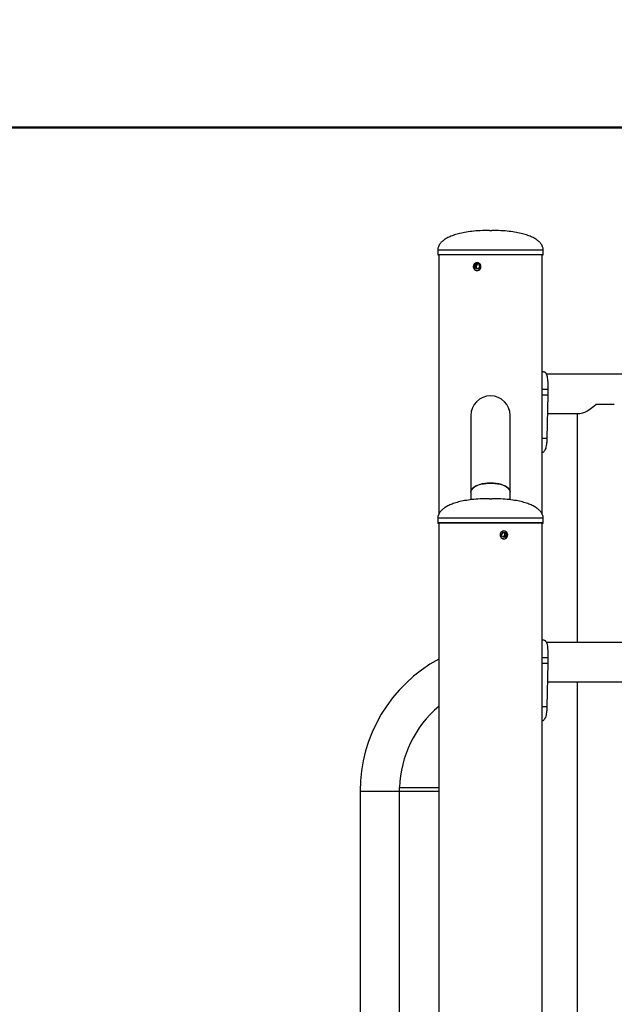
# Model space of a CAD drawing. Units: millimetres. Extents: x 0 to 42, y 0 to 29.8.
# Drawn here: x 9.1 to 10.1, y 9.8 to 11.5 of the extents above; entities that cross this region are included whole.
import ezdxf

# ---------------------------------------------------------------- set-up
doc = ezdxf.new("R2010")
doc.units = ezdxf.units.MM
doc.layers.add('LE_NORM', color=179, linetype='Continuous', lineweight=50)
doc.styles.add('SLDTEXTSTYLE0', font='TXT', dxfattribs={"width": 0.605})
doc.dimstyles.new('SLDDIMSTYLE5', dxfattribs={"dimtxt": 0.35, "dimasz": 0.3, "dimexe": 0, "dimexo": 0.0625, "dimgap": 0.0875, "dimtad": 0, "dimtih": 1, "dimtoh": 1, "dimdec": 0, "dimlfac": 50, "dimrnd": 1e-09, "dimzin": 12, "dimdsep": 46, "dimtxsty": 'SLDTEXTSTYLE0', "dimsah": 1, "dimcen": 0.09, "dimadec": 0, "dimazin": 3, "dimtfac": 1, "dimtofl": 0, "dimtmove": 0, "dimatfit": 3, "dimfxl": 0, "dimfrac": 2, "dimtolj": 1, "dimtzin": 12, "dimarcsym": 0})

# ---------------------------------------------------------------- blocks, each defined once
blk = doc.blocks.new('_D_18')
at = {"layer": 'LE_NORM'}
for p, q in [((10.6569, 11.3255), (7.3638, 11.3255)), ((7.5638, 9.3696), (7.5638, 11.3255))]:
    blk.add_line(p, q, dxfattribs=at)
blk.add_solid([(7.5638, 11.3255), (7.4638, 11.0255), (7.6638, 11.0255)], dxfattribs=at)
at = {"layer": 'LE_NORM', "insert": (6.7061, 11.5044), "char_height": 0.35, "attachment_point": 1, "style": 'SLDTEXTSTYLE0'}
blk.add_mtext('223', dxfattribs=at)

msp = doc.modelspace()

# ---------------------------------------------------------------- linework, layer by layer
at = {"color": 7, "linetype": 'Continuous', "lineweight": 25}
for p, q in [((9.8948, 11.1492), (9.896, 11.1492)), ((9.896, 11.1492), (9.8988, 11.1492)), ((9.8063, 11.1162), (9.8063, 11.1082)), ((9.9873, 11.1082), (9.9873, 11.1162)), ((9.8637, 11.1072), (9.8073, 11.1072)), ((9.8079, 11.1072), (9.8079, 10.6624)), ((9.9863, 11.1072), (9.8637, 11.1072)), ((9.9857, 10.6624), (9.9857, 11.1072)), ((9.8715, 11.0912), (9.8693, 11.0872)), ((9.8715, 11.0832), (9.8693, 11.0872)), ((9.8719, 11.0872), (9.8693, 11.0872)), ((9.876, 11.0912), (9.8715, 11.0912)), ((9.876, 11.0832), (9.8715, 11.0832)), ((9.8741, 11.0912), (9.8719, 11.0872)), ((9.8741, 11.0832), (9.8719, 11.0872)), ((9.876, 11.0912), (9.8782, 11.0872)), ((9.876, 11.0832), (9.8782, 11.0872)), ((9.9857, 10.9072), (9.9873, 10.9072)), ((10.3216, 10.9029), (9.9926, 10.9029)), ((9.9857, 10.8772), (9.9953, 10.8772)), ((9.9953, 10.8772), (9.9953, 10.8672)), ((9.9857, 10.8672), (9.9953, 10.8672)), ((9.9953, 10.8672), (9.9937, 10.7931)), ((10.0782, 10.8512), (10.1093, 10.8512)), ((9.8631, 10.8318), (9.8631, 10.7007)), ((9.9305, 10.7007), (9.9305, 10.8318)), ((9.9946, 10.8355), (10.0503, 10.8355)), ((10.0458, 10.8355), (10.0458, 10.4429)), ((9.9857, 10.7931), (9.9937, 10.7931)), ((9.8631, 10.7007), (9.8631, 10.6874)), ((9.8948, 10.6892), (9.898, 10.6892)), ((9.898, 10.6892), (9.8988, 10.6892)), ((9.9305, 10.6874), (9.9305, 10.7007)), ((9.8063, 10.6562), (9.8063, 10.6482)), ((9.9873, 10.6482), (9.9873, 10.6562)), ((9.9505, 10.6472), (9.8073, 10.6472)), ((9.8079, 10.6472), (9.8079, 5.8132)), ((9.9863, 10.6472), (9.9505, 10.6472)), ((9.9857, 5.9576), (9.9857, 10.6472)), ((9.9182, 10.6315), (9.9154, 10.6279)), ((9.917, 10.6236), (9.9154, 10.6279)), ((9.9214, 10.6229), (9.917, 10.6236)), ((9.92, 10.6308), (9.9179, 10.6311)), ((9.9226, 10.6308), (9.9182, 10.6315)), ((9.9191, 10.6233), (9.9216, 10.6265)), ((9.92, 10.6308), (9.9226, 10.6308)), ((9.92, 10.6308), (9.9216, 10.6265)), ((9.9214, 10.6229), (9.9242, 10.6265)), ((9.9216, 10.6265), (9.9242, 10.6265)), ((9.9226, 10.6308), (9.9242, 10.6265)), ((9.9857, 10.4472), (9.9873, 10.4472)), ((11.5432, 10.4429), (9.9926, 10.4429)), ((9.9853, 10.4172), (9.9953, 10.4172)), ((9.9853, 10.4072), (9.9953, 10.4072)), ((9.9953, 10.4072), (9.9937, 10.3331)), ((9.9953, 10.4172), (9.9953, 10.4072)), ((9.9946, 10.3755), (10.1245, 10.3755)), ((10.0458, 10.3755), (10.0458, 9.7129)), ((9.9857, 10.3331), (9.9937, 10.3331)), ((9.6731, 10.1878), (9.6731, 6.2258)), ((9.6731, 10.1878), (9.7405, 10.1878)), ((9.7405, 10.188), (9.8079, 10.188)), ((9.7405, 6.3589), (9.7405, 10.1878))]:
    msp.add_line(p, q, dxfattribs=at)
at = {"color": 8, "linetype": 'Continuous', "lineweight": 25}
for p, q in [((9.8063, 11.1162), (9.8633, 11.1162)), ((9.8633, 11.1162), (9.9873, 11.1162)), ((9.8063, 11.1082), (9.8633, 11.1082)), ((9.8633, 11.1082), (9.9873, 11.1082)), ((9.8063, 10.6562), (9.9511, 10.6562)), ((9.9511, 10.6562), (9.9873, 10.6562)), ((9.8063, 10.6482), (9.9511, 10.6482)), ((9.9511, 10.6482), (9.9873, 10.6482)), ((9.7406, 10.194), (9.8079, 10.194))]:
    msp.add_line(p, q, dxfattribs=at)
at = {"color": 7, "linetype": 'Continuous', "lineweight": 25, "flags": 128}
for points in [[(9.8802, 11.0872), (9.8798, 11.0893), (9.8788, 11.0913), (9.8773, 11.0927), (9.8753, 11.0936), (9.8732, 11.0938), (9.8712, 11.0933), (9.8694, 11.0921), (9.8681, 11.0903), (9.8675, 11.0883), (9.8675, 11.0861), (9.8681, 11.084), (9.8694, 11.0823), (9.8712, 11.0811), (9.8732, 11.0806), (9.8753, 11.0808), (9.8773, 11.0816), (9.8788, 11.0831), (9.8798, 11.085), (9.8802, 11.0872)], [(9.8968, 10.716), (9.8919, 10.7158), (9.8871, 10.7153), (9.8825, 10.7145), (9.8782, 10.7134), (9.8743, 10.7121), (9.8709, 10.7105), (9.868, 10.7087), (9.8658, 10.7067), (9.8642, 10.7046), (9.8633, 10.7024), (9.8631, 10.7007)], [(9.8631, 10.7007), (9.8631, 10.7012), (9.8636, 10.7035), (9.8649, 10.7056), (9.8668, 10.7077), (9.8694, 10.7096), (9.8725, 10.7113), (9.8762, 10.7128), (9.8803, 10.714), (9.8847, 10.715), (9.8894, 10.7156), (9.8943, 10.7159), (9.8992, 10.7159), (9.9041, 10.7156), (9.9088, 10.715), (9.9133, 10.714), (9.9174, 10.7128), (9.921, 10.7113), (9.9242, 10.7096), (9.9267, 10.7077), (9.9287, 10.7056), (9.9299, 10.7035), (9.9305, 10.7012), (9.9305, 10.7007)], [(9.9305, 10.7007), (9.9303, 10.7024), (9.9294, 10.7046), (9.9278, 10.7067), (9.9255, 10.7087), (9.9227, 10.7105), (9.9193, 10.7121), (9.9154, 10.7134), (9.9111, 10.7145), (9.9065, 10.7153), (9.9017, 10.7158), (9.8968, 10.716)], [(9.9261, 10.6261), (9.9261, 10.6283), (9.9254, 10.6304), (9.9241, 10.6321), (9.9223, 10.6333), (9.9203, 10.6338), (9.9182, 10.6336), (9.9163, 10.6327), (9.9147, 10.6312), (9.9137, 10.6293), (9.9134, 10.6272), (9.9138, 10.625), (9.9148, 10.6231), (9.9163, 10.6216), (9.9183, 10.6208), (9.9203, 10.6206), (9.9224, 10.6211), (9.9241, 10.6223), (9.9254, 10.6241), (9.9261, 10.6261)]]:
    msp.add_lwpolyline(points, dxfattribs=at)
at = {"color": 7, "linetype": 'Continuous', "lineweight": 25}
for centre, radius, start, end in [((9.8073, 11.1082), 0.001, 180, 270), ((9.9863, 11.1082), 0.001, 270, 0), ((9.8968, 10.8318), 0.0337, 0, 180), ((9.8073, 10.6482), 0.001, 180, 270), ((9.9863, 10.6482), 0.001, 270, 0), ((9.9308, 10.1878), 0.2577, 118.4839, 180), ((9.9308, 10.1878), 0.1903, 130.2274, 178.1177)]:
    msp.add_arc(centre, radius, start, end, dxfattribs=at)
msp.add_ellipse((10.0795, 10.8692), major_axis=(0.0326, 0.0326), ratio=0.267949, start_param=3.403392, end_param=4.411263, dxfattribs=at)
for points, knots in [([(9.8948, 11.1492), (9.8895, 11.1491), (9.8794, 11.149), (9.8653, 11.1479), (9.8529, 11.1461), (9.8422, 11.1439), (9.8331, 11.1411), (9.8254, 11.138), (9.8192, 11.1346), (9.8143, 11.131), (9.8102, 11.1268), (9.807, 11.1219), (9.8065, 11.118), (9.8063, 11.1162)], [0, 0, 0, 0, 0.157923, 0.297814, 0.420971, 0.528703, 0.622337, 0.703219, 0.772724, 0.832264, 0.883289, 0.946999, 1, 1, 1, 1]), ([(9.9873, 11.1162), (9.9871, 11.118), (9.9866, 11.1219), (9.9834, 11.1268), (9.9793, 11.131), (9.9743, 11.1346), (9.9681, 11.138), (9.9605, 11.1411), (9.9514, 11.1439), (9.9407, 11.1461), (9.9283, 11.1479), (9.9141, 11.149), (9.9041, 11.1491), (9.8988, 11.1492)], [0, 0, 0, 0, 0.053001, 0.116711, 0.167736, 0.227276, 0.296781, 0.377663, 0.471297, 0.579029, 0.702186, 0.842077, 1, 1, 1, 1]), ([(9.8804, 11.0872), (9.8803, 11.0864), (9.8802, 11.0849), (9.879, 11.0829), (9.8773, 11.0813), (9.8752, 11.0804), (9.873, 11.0803), (9.8709, 11.081), (9.8691, 11.0823), (9.8678, 11.0842), (9.8672, 11.0864), (9.8673, 11.0888), (9.8682, 11.0909), (9.8696, 11.0926), (9.8716, 11.0937), (9.8738, 11.0941), (9.876, 11.0937), (9.878, 11.0926), (9.8795, 11.0908), (9.8803, 11.0889), (9.8804, 11.0877), (9.8804, 11.0872)], [0, 0, 0, 0, 0.053582, 0.10716, 0.160836, 0.214577, 0.268211, 0.321734, 0.375314, 0.429031, 0.482752, 0.536336, 0.589857, 0.643486, 0.697226, 0.750907, 0.804452, 0.857995, 0.911674, 0.965414, 1, 1, 1, 1]), ([(9.9873, 10.9072), (9.9877, 10.9071), (9.9886, 10.907), (9.9896, 10.9067), (9.9906, 10.906), (9.9917, 10.9048), (9.9929, 10.9026), (9.994, 10.8989), (9.9946, 10.8944), (9.995, 10.8892), (9.9952, 10.8834), (9.9953, 10.8793), (9.9953, 10.8772)], [0, 0, 0, 0, 0.072831, 0.129604, 0.186994, 0.249608, 0.375794, 0.500296, 0.626129, 0.747731, 0.870581, 1, 1, 1, 1]), ([(9.9937, 10.7931), (9.9936, 10.7917), (9.9935, 10.7893), (9.9933, 10.7858), (9.9928, 10.7821), (9.9921, 10.778), (9.9909, 10.7742), (9.9894, 10.7711), (9.9877, 10.769), (9.9863, 10.7683), (9.9857, 10.768)], [0, 0, 0, 0, 0.109451, 0.195825, 0.296581, 0.443997, 0.592919, 0.740656, 0.884607, 1, 1, 1, 1]), ([(9.8948, 10.6892), (9.8895, 10.6891), (9.8794, 10.689), (9.8653, 10.6879), (9.8529, 10.6861), (9.8422, 10.6839), (9.8331, 10.6811), (9.8254, 10.678), (9.8192, 10.6746), (9.8143, 10.671), (9.8102, 10.6668), (9.807, 10.6619), (9.8065, 10.658), (9.8063, 10.6562)], [0, 0, 0, 0, 0.1579233, 0.2978142, 0.420971, 0.5287034, 0.6223371, 0.7032191, 0.7727244, 0.8322636, 0.8832894, 0.9469987, 1, 1, 1, 1]), ([(9.9873, 10.6562), (9.9871, 10.658), (9.9866, 10.6619), (9.9834, 10.6668), (9.9793, 10.671), (9.9743, 10.6746), (9.9681, 10.678), (9.9605, 10.6811), (9.9514, 10.6839), (9.9407, 10.6861), (9.9283, 10.6879), (9.9141, 10.689), (9.9041, 10.6891), (9.8988, 10.6892)], [0, 0, 0, 0, 0.0530013, 0.1167106, 0.1677364, 0.2272756, 0.2967809, 0.3776629, 0.4712966, 0.579029, 0.7021858, 0.8420767, 1, 1, 1, 1]), ([(9.9263, 10.6272), (9.9262, 10.6264), (9.9261, 10.6249), (9.925, 10.6229), (9.9233, 10.6213), (9.9213, 10.6204), (9.919, 10.6203), (9.9169, 10.621), (9.915, 10.6223), (9.9137, 10.6242), (9.9131, 10.6264), (9.9132, 10.6288), (9.9141, 10.6309), (9.9156, 10.6326), (9.9176, 10.6337), (9.9198, 10.6341), (9.922, 10.6337), (9.924, 10.6326), (9.9254, 10.6308), (9.9262, 10.6289), (9.9263, 10.6277), (9.9263, 10.6272)], [0, 0, 0, 0, 0.053582, 0.10716, 0.160836, 0.214577, 0.268211, 0.321734, 0.375314, 0.429031, 0.482752, 0.536336, 0.589857, 0.643486, 0.697226, 0.750907, 0.804452, 0.857995, 0.911674, 0.965414, 1, 1, 1, 1]), ([(9.9873, 10.4472), (9.9878, 10.4471), (9.9886, 10.447), (9.9897, 10.4467), (9.9906, 10.446), (9.9918, 10.4448), (9.993, 10.4426), (9.994, 10.4389), (9.9947, 10.4344), (9.9951, 10.4292), (9.9952, 10.4234), (9.9953, 10.4193), (9.9953, 10.4172)], [0, 0, 0, 0, 0.072831, 0.129604, 0.186994, 0.249608, 0.375794, 0.500296, 0.626129, 0.747731, 0.870581, 1, 1, 1, 1]), ([(9.9937, 10.3331), (9.9937, 10.3317), (9.9936, 10.3293), (9.9933, 10.3258), (9.9929, 10.3221), (9.9921, 10.318), (9.991, 10.3142), (9.9894, 10.3111), (9.9877, 10.309), (9.9863, 10.3083), (9.9857, 10.308)], [0, 0, 0, 0, 0.109318, 0.195586, 0.296219, 0.443455, 0.592196, 0.739752, 0.883528, 1, 1, 1, 1]), ([(9.7405, 10.188), (9.7405, 10.1881), (9.7405, 10.1882), (9.7405, 10.1893), (9.7405, 10.1908), (9.7405, 10.1925), (9.7406, 10.1936), (9.7406, 10.194)], [0, 0, 0, 0, 0.214667, 0.429334, 0.643991, 0.858611, 1, 1, 1, 1])]:
    msp.add_open_spline(points, degree=3, knots=knots, dxfattribs=at)

# ---------------------------------------------------------------- dimensions: what is measured, and where the dimension line sits
at = {"layer": 'LE_NORM'}
dim = msp.add_ordinate_dim(feature_location=(10.756, 11.3255), offset=(-3.3921, 0), dtype=0, origin=(9.0163, 6.8672), dimstyle='SLDDIMSTYLE5', dxfattribs=at)
dim.commit()
dim.dimension.update_dxf_attribs({"geometry": '_D_18', "text_midpoint": (7.035, 11.3255)})

doc.saveas('drawing.dxf')
